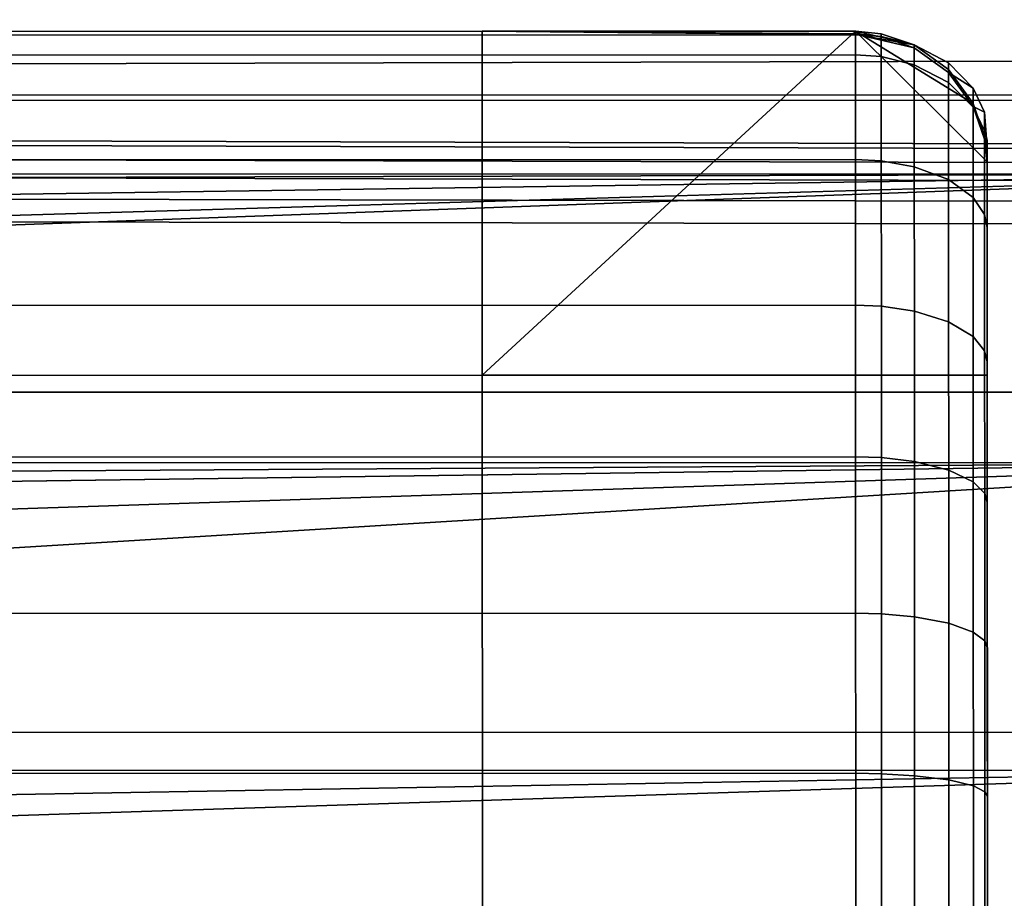
# Model space of a CAD drawing. Extents: x 0 to 1, y -1.22 to 0.
# Drawn here: x 0.15 to 0.16, y -0.07 to -0.06 of the extents above; entities that cross this region are included whole.
import ezdxf

# ---------------------------------------------------------------- set-up
doc = ezdxf.new("R2010")
doc.units = 0
doc.header["$MEASUREMENT"] = 0
doc.layers.add('L15_BRAUSENHALTER_FARBE', color=7, linetype='Continuous')
doc.layers.add('L9_ROHR_FARBE1', color=7, linetype='Continuous')

msp = doc.modelspace()

# ---------------------------------------------------------------- linework, layer by layer
at = {"layer": 'L15_BRAUSENHALTER_FARBE', "color": 8}
for points, invisible_edges in [([(0.162165, -0.05925, 0.090127), (0.118738, -0.060586, 0.091052), (0.118044, -0.060263, 0.090826), (0.162165, -0.05925, 0.090127)], 8), ([(0.162165, -0.05925, 0.060358), (0.118044, -0.060263, 0.059659), (0.118738, -0.060586, 0.059433), (0.162165, -0.05925, 0.060358)], 8), ([(0.162165, -0.05925, 0.090127), (0.120592, -0.061883, 0.091961), (0.118738, -0.060586, 0.091052), (0.162165, -0.05925, 0.090127)], 8), ([(0.162165, -0.05925, 0.060358), (0.118738, -0.060586, 0.059433), (0.120592, -0.061883, 0.058524), (0.162165, -0.05925, 0.060358)], 8), ([(0.162165, -0.05925, 0.090127), (0.120747, -0.062038, 0.09207), (0.120592, -0.061883, 0.091961), (0.162165, -0.05925, 0.090127)], 9), ([(0.120747, -0.062038, 0.058415), (0.162165, -0.05925, 0.060358), (0.120592, -0.061883, 0.058524), (0.120747, -0.062038, 0.058415)], 9), ([(0.120747, -0.062038, 0.09207), (0.162165, -0.05925, 0.090127), (0.162166, -0.062024, 0.09207), (0.120747, -0.062038, 0.09207)], 9), ([(0.162165, -0.05925, 0.060358), (0.120747, -0.062038, 0.058415), (0.162166, -0.062024, 0.058415), (0.162165, -0.05925, 0.060358)], 9), ([(0.152219, -0.060509, 0.091538), (0.130588, -0.060555, 0.095376), (0.135552, -0.060515, 0.091538), (0.152219, -0.060509, 0.091538)], 9), ([(0.130588, -0.060555, 0.095376), (0.152219, -0.060509, 0.091538), (0.156188, -0.060546, 0.095376), (0.130588, -0.060555, 0.095376)], 9), ([(0.135553, -0.064173, 0.089118), (0.152219, -0.060509, 0.091538), (0.135552, -0.060515, 0.091538), (0.135553, -0.064173, 0.089118)], 9), ([(0.152219, -0.060509, 0.091538), (0.135553, -0.064173, 0.089118), (0.15222, -0.064167, 0.089118), (0.152219, -0.060509, 0.091538)], 9), ([(0.156188, -0.060536, 0.094375), (0.152219, -0.060509, 0.091538), (0.156188, -0.060508, 0.091538), (0.156188, -0.060536, 0.094375)], 8), ([(0.156188, -0.060508, 0.091538), (0.152219, -0.060509, 0.091538), (0.15222, -0.064167, 0.089118), (0.156188, -0.060508, 0.091538)], 8), ([(0.156188, -0.060541, 0.094875), (0.152219, -0.060509, 0.091538), (0.156188, -0.060539, 0.094708), (0.156188, -0.060541, 0.094875)], 8), ([(0.156188, -0.060546, 0.095376), (0.152219, -0.060509, 0.091538), (0.156188, -0.060544, 0.095209), (0.156188, -0.060546, 0.095376)], 8), ([(0.156188, -0.060544, 0.095209), (0.152219, -0.060509, 0.091538), (0.156188, -0.060542, 0.095042), (0.156188, -0.060544, 0.095209)], 8), ([(0.156188, -0.060542, 0.095042), (0.152219, -0.060509, 0.091538), (0.156188, -0.060541, 0.094875), (0.156188, -0.060542, 0.095042)], 8), ([(0.156188, -0.060539, 0.094708), (0.152219, -0.060509, 0.091538), (0.156188, -0.060537, 0.094542), (0.156188, -0.060539, 0.094708)], 8), ([(0.156188, -0.060537, 0.094542), (0.152219, -0.060509, 0.091538), (0.156188, -0.060536, 0.094375), (0.156188, -0.060537, 0.094542)], 8), ([(0.157589, -0.064166, 0.089118), (0.156188, -0.060508, 0.091538), (0.15222, -0.064167, 0.089118), (0.157589, -0.064166, 0.089118)], 9), ([(0.156188, -0.060508, 0.091538), (0.157589, -0.064166, 0.089118), (0.157588, -0.061898, 0.090618), (0.156188, -0.060508, 0.091538)], 9), ([(0.156814, -0.060654, 0.091441), (0.156463, -0.060535, 0.09152), (0.156188, -0.060508, 0.091538), (0.156814, -0.060654, 0.091441)], 8), ([(0.15744, -0.061276, 0.091029), (0.156814, -0.060654, 0.091441), (0.156188, -0.060508, 0.091538), (0.15744, -0.061276, 0.091029)], 9), ([(0.157588, -0.061898, 0.090618), (0.15744, -0.061276, 0.091029), (0.156188, -0.060508, 0.091538), (0.157588, -0.061898, 0.090618)], 9), ([(0.156463, -0.060564, 0.094535), (0.156188, -0.060508, 0.091538), (0.156463, -0.060535, 0.09152), (0.156463, -0.060564, 0.094535)], 9), ([(0.156188, -0.060508, 0.091538), (0.156463, -0.060564, 0.094535), (0.156188, -0.060536, 0.094375), (0.156188, -0.060508, 0.091538)], 9), ([(0.156188, -0.060546, 0.095376), (0.130588, -0.060768, 0.09603), (0.130588, -0.060555, 0.095376), (0.156188, -0.060546, 0.095376)], 9), ([(0.130588, -0.060768, 0.09603), (0.156188, -0.060546, 0.095376), (0.156188, -0.060759, 0.09603), (0.130588, -0.060768, 0.09603)], 9), ([(0.156188, -0.060537, 0.094542), (0.156188, -0.060536, 0.094375), (0.156463, -0.060564, 0.094535), (0.156188, -0.060537, 0.094542)], 8), ([(0.156188, -0.060539, 0.094708), (0.156188, -0.060537, 0.094542), (0.156463, -0.060564, 0.094535), (0.156188, -0.060539, 0.094708)], 8), ([(0.156814, -0.060686, 0.094627), (0.156188, -0.060539, 0.094708), (0.156463, -0.060564, 0.094535), (0.156814, -0.060686, 0.094627)], 9), ([(0.156188, -0.060539, 0.094708), (0.156814, -0.060686, 0.094627), (0.156188, -0.060541, 0.094875), (0.156188, -0.060539, 0.094708)], 9), ([(0.156814, -0.060654, 0.095231), (0.156188, -0.060541, 0.094875), (0.156814, -0.060686, 0.094627), (0.156814, -0.060654, 0.095231)], 9), ([(0.156188, -0.060541, 0.094875), (0.156814, -0.060654, 0.095231), (0.156188, -0.060542, 0.095042), (0.156188, -0.060541, 0.094875)], 9), ([(0.156814, -0.060654, 0.095231), (0.156188, -0.060544, 0.095209), (0.156188, -0.060542, 0.095042), (0.156814, -0.060654, 0.095231)], 9), ([(0.156188, -0.060546, 0.095376), (0.156188, -0.060544, 0.095209), (0.156463, -0.060566, 0.095349), (0.156188, -0.060546, 0.095376)], 8), ([(0.156188, -0.060544, 0.095209), (0.156814, -0.060654, 0.095231), (0.156463, -0.060566, 0.095349), (0.156188, -0.060544, 0.095209)], 9), ([(0.156463, -0.060778, 0.096002), (0.156188, -0.060546, 0.095376), (0.156463, -0.060566, 0.095349), (0.156463, -0.060778, 0.096002)], 9), ([(0.156188, -0.060546, 0.095376), (0.156463, -0.060778, 0.096002), (0.156188, -0.060759, 0.09603), (0.156188, -0.060546, 0.095376)], 9), ([(0.156814, -0.060686, 0.094627), (0.156463, -0.060535, 0.09152), (0.156814, -0.060654, 0.091441), (0.156814, -0.060686, 0.094627)], 9), ([(0.156463, -0.060535, 0.09152), (0.156814, -0.060686, 0.094627), (0.156463, -0.060564, 0.094535), (0.156463, -0.060535, 0.09152)], 9), ([(0.156814, -0.060865, 0.095879), (0.156463, -0.060566, 0.095349), (0.156814, -0.060654, 0.095231), (0.156814, -0.060865, 0.095879)], 9), ([(0.156463, -0.060566, 0.095349), (0.156814, -0.060865, 0.095879), (0.156463, -0.060778, 0.096002), (0.156463, -0.060566, 0.095349)], 9), ([(0.156814, -0.060654, 0.091441), (0.15744, -0.061276, 0.091029), (0.157178, -0.060915, 0.091268), (0.156814, -0.060654, 0.091441)], 9), ([(0.157178, -0.061053, 0.095611), (0.156814, -0.060654, 0.095231), (0.157178, -0.060846, 0.094974), (0.157178, -0.061053, 0.095611)], 9), ([(0.156814, -0.060654, 0.095231), (0.157178, -0.061053, 0.095611), (0.156814, -0.060865, 0.095879), (0.156814, -0.060654, 0.095231)], 9), ([(0.157178, -0.060947, 0.094541), (0.156814, -0.060654, 0.091441), (0.157178, -0.060915, 0.091268), (0.157178, -0.060947, 0.094541)], 9), ([(0.156814, -0.060654, 0.091441), (0.157178, -0.060947, 0.094541), (0.156814, -0.060686, 0.094627), (0.156814, -0.060654, 0.091441)], 9), ([(0.156814, -0.060686, 0.094627), (0.157178, -0.060846, 0.094974), (0.156814, -0.060654, 0.095231), (0.156814, -0.060686, 0.094627)], 9), ([(0.157178, -0.060846, 0.094974), (0.156814, -0.060686, 0.094627), (0.157178, -0.060947, 0.094541), (0.157178, -0.060846, 0.094974)], 9), ([(0.156188, -0.060759, 0.09603), (0.130588, -0.061883, 0.097002), (0.130588, -0.060768, 0.09603), (0.156188, -0.060759, 0.09603)], 9), ([(0.130588, -0.061883, 0.097002), (0.156188, -0.060759, 0.09603), (0.156188, -0.061874, 0.097002), (0.130588, -0.061883, 0.097002)], 9), ([(0.156463, -0.060778, 0.096002), (0.156188, -0.061874, 0.097002), (0.156188, -0.060759, 0.09603), (0.156463, -0.060778, 0.096002)], 9), ([(0.156188, -0.061874, 0.097002), (0.156463, -0.060778, 0.096002), (0.156463, -0.061888, 0.096978), (0.156188, -0.061874, 0.097002)], 9), ([(0.156814, -0.060865, 0.095879), (0.156463, -0.061888, 0.096978), (0.156463, -0.060778, 0.096002), (0.156814, -0.060865, 0.095879)], 9), ([(0.156463, -0.061888, 0.096978), (0.156814, -0.060865, 0.095879), (0.156814, -0.061951, 0.096873), (0.156463, -0.061888, 0.096978)], 9), ([(0.157178, -0.061053, 0.095611), (0.156814, -0.061951, 0.096873), (0.156814, -0.060865, 0.095879), (0.157178, -0.061053, 0.095611)], 9), ([(0.15744, -0.061113, 0.094617), (0.157178, -0.061053, 0.095611), (0.157178, -0.060846, 0.094974), (0.15744, -0.061113, 0.094617)], 9), ([(0.157178, -0.060846, 0.094974), (0.157178, -0.060947, 0.094541), (0.15744, -0.061113, 0.094617), (0.157178, -0.060846, 0.094974)], 8), ([(0.15744, -0.061276, 0.091029), (0.157178, -0.060947, 0.094541), (0.157178, -0.060915, 0.091268), (0.15744, -0.061276, 0.091029)], 9), ([(0.157178, -0.060947, 0.094541), (0.15744, -0.061276, 0.091029), (0.15744, -0.061308, 0.094248), (0.157178, -0.060947, 0.094541)], 9), ([(0.157561, -0.06137, 0.094272), (0.157178, -0.060947, 0.094541), (0.15744, -0.061308, 0.094248), (0.157561, -0.06137, 0.094272)], 9), ([(0.157178, -0.060947, 0.094541), (0.157561, -0.06137, 0.094272), (0.15744, -0.061113, 0.094617), (0.157178, -0.060947, 0.094541)], 9), ([(0.156814, -0.061951, 0.096873), (0.157178, -0.061053, 0.095611), (0.157178, -0.062087, 0.096644), (0.156814, -0.061951, 0.096873)], 9), ([(0.15744, -0.061315, 0.095239), (0.157178, -0.062087, 0.096644), (0.157178, -0.061053, 0.095611), (0.15744, -0.061315, 0.095239)], 9), ([(0.157178, -0.061053, 0.095611), (0.15744, -0.061113, 0.094617), (0.15744, -0.061315, 0.095239), (0.157178, -0.061053, 0.095611)], 9), ([(0.157561, -0.06137, 0.094272), (0.15744, -0.061315, 0.095239), (0.15744, -0.061113, 0.094617), (0.157561, -0.06137, 0.094272)], 9), ([(0.157178, -0.062087, 0.096644), (0.15744, -0.061315, 0.095239), (0.157441, -0.062277, 0.096326), (0.157178, -0.062087, 0.096644)], 9), ([(0.15744, -0.061276, 0.091029), (0.157588, -0.061898, 0.090618), (0.157561, -0.061626, 0.090798), (0.15744, -0.061276, 0.091029)], 9), ([(0.157561, -0.061626, 0.090798), (0.15744, -0.061308, 0.094248), (0.15744, -0.061276, 0.091029), (0.157561, -0.061626, 0.090798)], 9), ([(0.15744, -0.061308, 0.094248), (0.157561, -0.061626, 0.090798), (0.157561, -0.061656, 0.09387), (0.15744, -0.061308, 0.094248)], 9), ([(0.157561, -0.06137, 0.094272), (0.15744, -0.061308, 0.094248), (0.157561, -0.061656, 0.09387), (0.157561, -0.06137, 0.094272)], 8), ([(0.157561, -0.061568, 0.094879), (0.157441, -0.062277, 0.096326), (0.15744, -0.061315, 0.095239), (0.157561, -0.061568, 0.094879)], 9), ([(0.15744, -0.061315, 0.095239), (0.157561, -0.06137, 0.094272), (0.157561, -0.061568, 0.094879), (0.15744, -0.061315, 0.095239)], 9), ([(0.157588, -0.061667, 0.094738), (0.157561, -0.06137, 0.094272), (0.157588, -0.061749, 0.093765), (0.157588, -0.061667, 0.094738)], 9), ([(0.157561, -0.06137, 0.094272), (0.157588, -0.061667, 0.094738), (0.157561, -0.061568, 0.094879), (0.157561, -0.06137, 0.094272)], 9), ([(0.157561, -0.06137, 0.094272), (0.157561, -0.061656, 0.09387), (0.157588, -0.061749, 0.093765), (0.157561, -0.06137, 0.094272)], 8), ([(0.157441, -0.062277, 0.096326), (0.157561, -0.061568, 0.094879), (0.157562, -0.062459, 0.09602), (0.157441, -0.062277, 0.096326)], 9), ([(0.157588, -0.061667, 0.094738), (0.157562, -0.062459, 0.09602), (0.157561, -0.061568, 0.094879), (0.157588, -0.061667, 0.094738)], 9), ([(0.157588, -0.061749, 0.093765), (0.157561, -0.061626, 0.090798), (0.157588, -0.061898, 0.090618), (0.157588, -0.061749, 0.093765)], 9), ([(0.157561, -0.061626, 0.090798), (0.157588, -0.061749, 0.093765), (0.157561, -0.061656, 0.09387), (0.157561, -0.061626, 0.090798)], 9), ([(0.157562, -0.062459, 0.09602), (0.157588, -0.061667, 0.094738), (0.157589, -0.062597, 0.095789), (0.157562, -0.062459, 0.09602)], 9), ([(0.15759, -0.065618, 0.089118), (0.157589, -0.062597, 0.095789), (0.157588, -0.061667, 0.094738), (0.15759, -0.065618, 0.089118)], 9), ([(0.157588, -0.061667, 0.094738), (0.15759, -0.065223, 0.089118), (0.15759, -0.065618, 0.089118), (0.157588, -0.061667, 0.094738)], 9), ([(0.15759, -0.065223, 0.089118), (0.157588, -0.061667, 0.094738), (0.157588, -0.061749, 0.093765), (0.15759, -0.065223, 0.089118)], 9), ([(0.157588, -0.061749, 0.093765), (0.157589, -0.064166, 0.089118), (0.15759, -0.065223, 0.089118), (0.157588, -0.061749, 0.093765)], 9), ([(0.157589, -0.064166, 0.089118), (0.157588, -0.061749, 0.093765), (0.157588, -0.061898, 0.090618), (0.157589, -0.064166, 0.089118)], 9), ([(0.156188, -0.061874, 0.097002), (0.130589, -0.063431, 0.098041), (0.130588, -0.061883, 0.097002), (0.156188, -0.061874, 0.097002)], 9), ([(0.130589, -0.063431, 0.098041), (0.156188, -0.061874, 0.097002), (0.156189, -0.063422, 0.098041), (0.130589, -0.063431, 0.098041)], 9), ([(0.156463, -0.061888, 0.096978), (0.156189, -0.063422, 0.098041), (0.156188, -0.061874, 0.097002), (0.156463, -0.061888, 0.096978)], 9), ([(0.156189, -0.063422, 0.098041), (0.156463, -0.061888, 0.096978), (0.156464, -0.063433, 0.098016), (0.156189, -0.063422, 0.098041)], 9), ([(0.156814, -0.061951, 0.096873), (0.156464, -0.063433, 0.098016), (0.156463, -0.061888, 0.096978), (0.156814, -0.061951, 0.096873)], 9), ([(0.156464, -0.063433, 0.098016), (0.156814, -0.061951, 0.096873), (0.156815, -0.063486, 0.097906), (0.156464, -0.063433, 0.098016)], 9), ([(0.157178, -0.062087, 0.096644), (0.156815, -0.063486, 0.097906), (0.156814, -0.061951, 0.096873), (0.157178, -0.062087, 0.096644)], 9), ([(0.162166, -0.062024, 0.09207), (0.120842, -0.062134, 0.092114), (0.120747, -0.062038, 0.09207), (0.162166, -0.062024, 0.09207)], 8), ([(0.162166, -0.062024, 0.058415), (0.120747, -0.062038, 0.058415), (0.120842, -0.062134, 0.058371), (0.162166, -0.062024, 0.058415)], 8), ([(0.162166, -0.062024, 0.09207), (0.12133, -0.062621, 0.092341), (0.120842, -0.062134, 0.092114), (0.162166, -0.062024, 0.09207)], 8), ([(0.162166, -0.062024, 0.058415), (0.120842, -0.062134, 0.058371), (0.12133, -0.062621, 0.058144), (0.162166, -0.062024, 0.058415)], 8), ([(0.162166, -0.062024, 0.09207), (0.121931, -0.063221, 0.092621), (0.12133, -0.062621, 0.092341), (0.162166, -0.062024, 0.09207)], 8), ([(0.162166, -0.062024, 0.058415), (0.12133, -0.062621, 0.058144), (0.121931, -0.063221, 0.057864), (0.162166, -0.062024, 0.058415)], 8), ([(0.162166, -0.062024, 0.09207), (0.122194, -0.063484, 0.092744), (0.121931, -0.063221, 0.092621), (0.162166, -0.062024, 0.09207)], 8), ([(0.162166, -0.062024, 0.058415), (0.121931, -0.063221, 0.057864), (0.122194, -0.063484, 0.057741), (0.162166, -0.062024, 0.058415)], 8), ([(0.162166, -0.062024, 0.09207), (0.123331, -0.065107, 0.093501), (0.122194, -0.063484, 0.092744), (0.162166, -0.062024, 0.09207)], 9), ([(0.123331, -0.065107, 0.056984), (0.162166, -0.062024, 0.058415), (0.122194, -0.063484, 0.057741), (0.123331, -0.065107, 0.056984)], 9), ([(0.123331, -0.065107, 0.093501), (0.162166, -0.062024, 0.09207), (0.162167, -0.065094, 0.093501), (0.123331, -0.065107, 0.093501)], 9), ([(0.162166, -0.062024, 0.058415), (0.123331, -0.065107, 0.056984), (0.162167, -0.065094, 0.056984), (0.162166, -0.062024, 0.058415)], 9), ([(0.156815, -0.063486, 0.097906), (0.157178, -0.062087, 0.096644), (0.157179, -0.063599, 0.097666), (0.156815, -0.063486, 0.097906)], 9), ([(0.157441, -0.062277, 0.096326), (0.157179, -0.063599, 0.097666), (0.157178, -0.062087, 0.096644), (0.157441, -0.062277, 0.096326)], 9), ([(0.157179, -0.063599, 0.097666), (0.157441, -0.062277, 0.096326), (0.157441, -0.063757, 0.097334), (0.157179, -0.063599, 0.097666)], 9), ([(0.157562, -0.062459, 0.09602), (0.157441, -0.063757, 0.097334), (0.157441, -0.062277, 0.096326), (0.157562, -0.062459, 0.09602)], 9), ([(0.157441, -0.063757, 0.097334), (0.157562, -0.062459, 0.09602), (0.157562, -0.063909, 0.097013), (0.157441, -0.063757, 0.097334)], 9), ([(0.157589, -0.062597, 0.095789), (0.157562, -0.063909, 0.097013), (0.157562, -0.062459, 0.09602), (0.157589, -0.062597, 0.095789)], 9), ([(0.157562, -0.063909, 0.097013), (0.157589, -0.062597, 0.095789), (0.157589, -0.064025, 0.096769), (0.157562, -0.063909, 0.097013)], 9), ([(0.15759, -0.066572, 0.089118), (0.157589, -0.064025, 0.096769), (0.157589, -0.062597, 0.095789), (0.15759, -0.066572, 0.089118)], 9), ([(0.157589, -0.062597, 0.095789), (0.15759, -0.065618, 0.089118), (0.15759, -0.066572, 0.089118), (0.157589, -0.062597, 0.095789)], 9), ([(0.156189, -0.063422, 0.098041), (0.130589, -0.065043, 0.098834), (0.130589, -0.063431, 0.098041), (0.156189, -0.063422, 0.098041)], 9), ([(0.130589, -0.065043, 0.098834), (0.156189, -0.063422, 0.098041), (0.156189, -0.065034, 0.098834), (0.130589, -0.065043, 0.098834)], 9), ([(0.156464, -0.063433, 0.098016), (0.156189, -0.065034, 0.098834), (0.156189, -0.063422, 0.098041), (0.156464, -0.063433, 0.098016)], 9), ([(0.156189, -0.065034, 0.098834), (0.156464, -0.063433, 0.098016), (0.156464, -0.065043, 0.098808), (0.156189, -0.065034, 0.098834)], 9), ([(0.156815, -0.063486, 0.097906), (0.156464, -0.065043, 0.098808), (0.156464, -0.063433, 0.098016), (0.156815, -0.063486, 0.097906)], 9), ([(0.156464, -0.065043, 0.098808), (0.156815, -0.063486, 0.097906), (0.156815, -0.065085, 0.098694), (0.156464, -0.065043, 0.098808)], 9), ([(0.157179, -0.063599, 0.097666), (0.156815, -0.065085, 0.098694), (0.156815, -0.063486, 0.097906), (0.157179, -0.063599, 0.097666)], 9), ([(0.156815, -0.065085, 0.098694), (0.157179, -0.063599, 0.097666), (0.15718, -0.065176, 0.098447), (0.156815, -0.065085, 0.098694)], 9), ([(0.157441, -0.063757, 0.097334), (0.15718, -0.065176, 0.098447), (0.157179, -0.063599, 0.097666), (0.157441, -0.063757, 0.097334)], 9), ([(0.15718, -0.065176, 0.098447), (0.157441, -0.063757, 0.097334), (0.157442, -0.065302, 0.098103), (0.15718, -0.065176, 0.098447)], 9), ([(0.157562, -0.063909, 0.097013), (0.157442, -0.065302, 0.098103), (0.157441, -0.063757, 0.097334), (0.157562, -0.063909, 0.097013)], 9), ([(0.157442, -0.065302, 0.098103), (0.157562, -0.063909, 0.097013), (0.157563, -0.065424, 0.097772), (0.157442, -0.065302, 0.098103)], 9), ([(0.157589, -0.064025, 0.096769), (0.157563, -0.065424, 0.097772), (0.157562, -0.063909, 0.097013), (0.157589, -0.064025, 0.096769)], 9), ([(0.157563, -0.065424, 0.097772), (0.157589, -0.064025, 0.096769), (0.15759, -0.065518, 0.097515), (0.157563, -0.065424, 0.097772)], 9), ([(0.15759, -0.067653, 0.089118), (0.15759, -0.065518, 0.097515), (0.157589, -0.064025, 0.096769), (0.15759, -0.067653, 0.089118)], 9), ([(0.157589, -0.064025, 0.096769), (0.15759, -0.066572, 0.089118), (0.15759, -0.067653, 0.089118), (0.157589, -0.064025, 0.096769)], 9), ([(0.135559, -0.08084, 0.089118), (0.15222, -0.064167, 0.089118), (0.135553, -0.064173, 0.089118), (0.135559, -0.08084, 0.089118)], 9), ([(0.15222, -0.064167, 0.089118), (0.135559, -0.08084, 0.089118), (0.152226, -0.080834, 0.089118), (0.15222, -0.064167, 0.089118)], 9), ([(0.152226, -0.080834, 0.089118), (0.157589, -0.064166, 0.089118), (0.15222, -0.064167, 0.089118), (0.152226, -0.080834, 0.089118)], 9), ([(0.157589, -0.064166, 0.089118), (0.152226, -0.080834, 0.089118), (0.15759, -0.065223, 0.089118), (0.157589, -0.064166, 0.089118)], 11), ([(0.162167, -0.065094, 0.093501), (0.123493, -0.065337, 0.093563), (0.123331, -0.065107, 0.093501), (0.162167, -0.065094, 0.093501)], 8), ([(0.162167, -0.065094, 0.056984), (0.123331, -0.065107, 0.056984), (0.123493, -0.065337, 0.056922), (0.162167, -0.065094, 0.056984)], 8), ([(0.162167, -0.065094, 0.093501), (0.123624, -0.065618, 0.093638), (0.123493, -0.065337, 0.093563), (0.162167, -0.065094, 0.093501)], 8), ([(0.162167, -0.065094, 0.056984), (0.123493, -0.065337, 0.056922), (0.123624, -0.065618, 0.056847), (0.162167, -0.065094, 0.056984)], 8), ([(0.162167, -0.065094, 0.093501), (0.123972, -0.066365, 0.093838), (0.123624, -0.065618, 0.093638), (0.162167, -0.065094, 0.093501)], 8), ([(0.162167, -0.065094, 0.056984), (0.123624, -0.065618, 0.056847), (0.123972, -0.066365, 0.056647), (0.162167, -0.065094, 0.056984)], 8), ([(0.162167, -0.065094, 0.093501), (0.12445, -0.067389, 0.094113), (0.123972, -0.066365, 0.093838), (0.162167, -0.065094, 0.093501)], 8), ([(0.162167, -0.065094, 0.056984), (0.123972, -0.066365, 0.056647), (0.12445, -0.067389, 0.056372), (0.162167, -0.065094, 0.056984)], 8), ([(0.162167, -0.065094, 0.093501), (0.124716, -0.068379, 0.094378), (0.12445, -0.067389, 0.094113), (0.162167, -0.065094, 0.093501)], 9), ([(0.124716, -0.068379, 0.056107), (0.162167, -0.065094, 0.056984), (0.12445, -0.067389, 0.056372), (0.124716, -0.068379, 0.056107)], 9), ([(0.124716, -0.068379, 0.094378), (0.162167, -0.065094, 0.093501), (0.162169, -0.068366, 0.094378), (0.124716, -0.068379, 0.094378)], 9), ([(0.162167, -0.065094, 0.056984), (0.124716, -0.068379, 0.056107), (0.162169, -0.068366, 0.056107), (0.162167, -0.065094, 0.056984)], 9), ([(0.156189, -0.065034, 0.098834), (0.13059, -0.066707, 0.099538), (0.130589, -0.065043, 0.098834), (0.156189, -0.065034, 0.098834)], 9), ([(0.13059, -0.066707, 0.099538), (0.156189, -0.065034, 0.098834), (0.15619, -0.066698, 0.099538), (0.13059, -0.066707, 0.099538)], 9), ([(0.156464, -0.065043, 0.098808), (0.15619, -0.066698, 0.099538), (0.156189, -0.065034, 0.098834), (0.156464, -0.065043, 0.098808)], 9), ([(0.15619, -0.066698, 0.099538), (0.156464, -0.065043, 0.098808), (0.156465, -0.066705, 0.099511), (0.15619, -0.066698, 0.099538)], 9), ([(0.156815, -0.065085, 0.098694), (0.156465, -0.066705, 0.099511), (0.156464, -0.065043, 0.098808), (0.156815, -0.065085, 0.098694)], 9), ([(0.156465, -0.066705, 0.099511), (0.156815, -0.065085, 0.098694), (0.156816, -0.066736, 0.099393), (0.156465, -0.066705, 0.099511)], 9), ([(0.15718, -0.065176, 0.098447), (0.156816, -0.066736, 0.099393), (0.156815, -0.065085, 0.098694), (0.15718, -0.065176, 0.098447)], 9), ([(0.15759, -0.065223, 0.089118), (0.152226, -0.080834, 0.089118), (0.157591, -0.068604, 0.089118), (0.15759, -0.065223, 0.089118)], 15), ([(0.156816, -0.066736, 0.099393), (0.15718, -0.065176, 0.098447), (0.15718, -0.066805, 0.099138), (0.156816, -0.066736, 0.099393)], 9), ([(0.157442, -0.065302, 0.098103), (0.15718, -0.066805, 0.099138), (0.15718, -0.065176, 0.098447), (0.157442, -0.065302, 0.098103)], 9), ([(0.15759, -0.065223, 0.089118), (0.157591, -0.068604, 0.089118), (0.15759, -0.065618, 0.089118), (0.15759, -0.065223, 0.089118)], 11), ([(0.15718, -0.066805, 0.099138), (0.157442, -0.065302, 0.098103), (0.157442, -0.0669, 0.098783), (0.15718, -0.066805, 0.099138)], 9), ([(0.157563, -0.065424, 0.097772), (0.157442, -0.0669, 0.098783), (0.157442, -0.065302, 0.098103), (0.157563, -0.065424, 0.097772)], 9), ([(0.157442, -0.0669, 0.098783), (0.157563, -0.065424, 0.097772), (0.157563, -0.066992, 0.09844), (0.157442, -0.0669, 0.098783)], 9), ([(0.15759, -0.065518, 0.097515), (0.157563, -0.066992, 0.09844), (0.157563, -0.065424, 0.097772), (0.15759, -0.065518, 0.097515)], 9), ([(0.157563, -0.066992, 0.09844), (0.15759, -0.065518, 0.097515), (0.15759, -0.067062, 0.098178), (0.157563, -0.066992, 0.09844)], 9), ([(0.157591, -0.068604, 0.089118), (0.15759, -0.067062, 0.098178), (0.15759, -0.065518, 0.097515), (0.157591, -0.068604, 0.089118)], 9), ([(0.15759, -0.065518, 0.097515), (0.15759, -0.067653, 0.089118), (0.157591, -0.068604, 0.089118), (0.15759, -0.065518, 0.097515)], 9), ([(0.15759, -0.065618, 0.089118), (0.157591, -0.068604, 0.089118), (0.15759, -0.066572, 0.089118), (0.15759, -0.065618, 0.089118)], 11), ([(0.15759, -0.066572, 0.089118), (0.157591, -0.068604, 0.089118), (0.15759, -0.067653, 0.089118), (0.15759, -0.066572, 0.089118)], 9), ([(0.15619, -0.066698, 0.099538), (0.130591, -0.06841, 0.099915), (0.13059, -0.066707, 0.099538), (0.15619, -0.066698, 0.099538)], 9), ([(0.130591, -0.06841, 0.099915), (0.15619, -0.066698, 0.099538), (0.156191, -0.068401, 0.099915), (0.130591, -0.06841, 0.099915)], 9), ([(0.156465, -0.066705, 0.099511), (0.156191, -0.068401, 0.099915), (0.15619, -0.066698, 0.099538), (0.156465, -0.066705, 0.099511)], 9), ([(0.156191, -0.068401, 0.099915), (0.156465, -0.066705, 0.099511), (0.156466, -0.068406, 0.099888), (0.156191, -0.068401, 0.099915)], 9), ([(0.156816, -0.066736, 0.099393), (0.156466, -0.068406, 0.099888), (0.156465, -0.066705, 0.099511), (0.156816, -0.066736, 0.099393)], 9), ([(0.156466, -0.068406, 0.099888), (0.156816, -0.066736, 0.099393), (0.156817, -0.068427, 0.099769), (0.156466, -0.068406, 0.099888)], 9), ([(0.15718, -0.066805, 0.099138), (0.156817, -0.068427, 0.099769), (0.156816, -0.066736, 0.099393), (0.15718, -0.066805, 0.099138)], 9), ([(0.156817, -0.068427, 0.099769), (0.15718, -0.066805, 0.099138), (0.157181, -0.068472, 0.099511), (0.156817, -0.068427, 0.099769)], 9), ([(0.157442, -0.0669, 0.098783), (0.157181, -0.068472, 0.099511), (0.15718, -0.066805, 0.099138), (0.157442, -0.0669, 0.098783)], 9), ([(0.157181, -0.068472, 0.099511), (0.157442, -0.0669, 0.098783), (0.157443, -0.068536, 0.099152), (0.157181, -0.068472, 0.099511)], 9), ([(0.157563, -0.066992, 0.09844), (0.157443, -0.068536, 0.099152), (0.157442, -0.0669, 0.098783), (0.157563, -0.066992, 0.09844)], 9), ([(0.157443, -0.068536, 0.099152), (0.157563, -0.066992, 0.09844), (0.157564, -0.068597, 0.098806), (0.157443, -0.068536, 0.099152)], 9), ([(0.15759, -0.067062, 0.098178), (0.157564, -0.068597, 0.098806), (0.157563, -0.066992, 0.09844), (0.15759, -0.067062, 0.098178)], 9), ([(0.157564, -0.068597, 0.098806), (0.15759, -0.067062, 0.098178), (0.157591, -0.068644, 0.098535), (0.157564, -0.068597, 0.098806)], 9), ([(0.157591, -0.069489, 0.089118), (0.157591, -0.068644, 0.098535), (0.15759, -0.067062, 0.098178), (0.157591, -0.069489, 0.089118)], 9), ([(0.15759, -0.067062, 0.098178), (0.157591, -0.068604, 0.089118), (0.157591, -0.069489, 0.089118), (0.15759, -0.067062, 0.098178)], 9), ([(0.162169, -0.068366, 0.094378), (0.124888, -0.069022, 0.094434), (0.124716, -0.068379, 0.094378), (0.162169, -0.068366, 0.094378)], 8), ([(0.162169, -0.068366, 0.056107), (0.124716, -0.068379, 0.056107), (0.124888, -0.069022, 0.056051), (0.162169, -0.068366, 0.056107)], 8), ([(0.162169, -0.068366, 0.094378), (0.125037, -0.069576, 0.094483), (0.124888, -0.069022, 0.094434), (0.162169, -0.068366, 0.094378)], 8), ([(0.162169, -0.068366, 0.056107), (0.124888, -0.069022, 0.056051), (0.125037, -0.069576, 0.056002), (0.162169, -0.068366, 0.056107)], 8), ([(0.162169, -0.068366, 0.094378), (0.125231, -0.071785, 0.09467), (0.125037, -0.069576, 0.094483), (0.162169, -0.068366, 0.094378)], 9), ([(0.125228, -0.071753, 0.055812), (0.162169, -0.068366, 0.056107), (0.125037, -0.069576, 0.056002), (0.125228, -0.071753, 0.055812)], 9), ([(0.162169, -0.068366, 0.056107), (0.125228, -0.071753, 0.055812), (0.16217, -0.07174, 0.055812), (0.162169, -0.068366, 0.056107)], 9), ([(0.125231, -0.071785, 0.09467), (0.162169, -0.068366, 0.094378), (0.16217, -0.071741, 0.094673), (0.125231, -0.071785, 0.09467)], 9), ([(0.156191, -0.068401, 0.099915), (0.130591, -0.07014, 0.100143), (0.130591, -0.06841, 0.099915), (0.156191, -0.068401, 0.099915)], 9), ([(0.130591, -0.07014, 0.100143), (0.156191, -0.068401, 0.099915), (0.156191, -0.070131, 0.100143), (0.130591, -0.07014, 0.100143)], 9), ([(0.156466, -0.068406, 0.099888), (0.156191, -0.070131, 0.100143), (0.156191, -0.068401, 0.099915), (0.156466, -0.068406, 0.099888)], 9), ([(0.156191, -0.070131, 0.100143), (0.156466, -0.068406, 0.099888), (0.156466, -0.070133, 0.100116), (0.156191, -0.070131, 0.100143)], 9), ([(0.156817, -0.068427, 0.099769), (0.156466, -0.070133, 0.100116), (0.156466, -0.068406, 0.099888), (0.156817, -0.068427, 0.099769)], 9), ([(0.156466, -0.070133, 0.100116), (0.156817, -0.068427, 0.099769), (0.156817, -0.070144, 0.099996), (0.156466, -0.070133, 0.100116)], 9), ([(0.157181, -0.068472, 0.099511), (0.156817, -0.070144, 0.099996), (0.156817, -0.068427, 0.099769), (0.157181, -0.068472, 0.099511)], 9), ([(0.156817, -0.070144, 0.099996), (0.157181, -0.068472, 0.099511), (0.157181, -0.070167, 0.099734), (0.156817, -0.070144, 0.099996)], 9), ([(0.157443, -0.068536, 0.099152), (0.157181, -0.070167, 0.099734), (0.157181, -0.068472, 0.099511), (0.157443, -0.068536, 0.099152)], 9), ([(0.157181, -0.070167, 0.099734), (0.157443, -0.068536, 0.099152), (0.157443, -0.070198, 0.099371), (0.157181, -0.070167, 0.099734)], 9), ([(0.157564, -0.068597, 0.098806), (0.157443, -0.070198, 0.099371), (0.157443, -0.068536, 0.099152), (0.157564, -0.068597, 0.098806)], 9), ([(0.157591, -0.068604, 0.089118), (0.152226, -0.080834, 0.089118), (0.157593, -0.075149, 0.089118), (0.157591, -0.068604, 0.089118)], 15), ([(0.157443, -0.070198, 0.099371), (0.157564, -0.068597, 0.098806), (0.157564, -0.070229, 0.099021), (0.157443, -0.070198, 0.099371)], 9), ([(0.157591, -0.068644, 0.098535), (0.157564, -0.070229, 0.099021), (0.157564, -0.068597, 0.098806), (0.157591, -0.068644, 0.098535)], 9), ([(0.157564, -0.070229, 0.099021), (0.157591, -0.068644, 0.098535), (0.157591, -0.070253, 0.098747), (0.157564, -0.070229, 0.099021)], 9), ([(0.157591, -0.068604, 0.089118), (0.157593, -0.075149, 0.089118), (0.157591, -0.070305, 0.089118), (0.157591, -0.068604, 0.089118)], 15), ([(0.157591, -0.068604, 0.089118), (0.157591, -0.070305, 0.089118), (0.157591, -0.069489, 0.089118), (0.157591, -0.068604, 0.089118)], 9), ([(0.157591, -0.070305, 0.089118), (0.157591, -0.070253, 0.098747), (0.157591, -0.068644, 0.098535), (0.157591, -0.070305, 0.089118)], 9), ([(0.157591, -0.068644, 0.098535), (0.157591, -0.069489, 0.089118), (0.157591, -0.070305, 0.089118), (0.157591, -0.068644, 0.098535)], 9)]:
    msp.add_3dface(points, dxfattribs=dict(at, invisible_edges=invisible_edges))
at = {"layer": 'L9_ROHR_FARBE1', "color": 8}
for points, invisible_edges in [([(0.962031, -0.060962, 0.044978), (0.00997, -0.058907, 0.041872), (0.96203, -0.058578, 0.041872), (0.962031, -0.060962, 0.044978)], 9), ([(0.00997, -0.058907, 0.026872), (0.015571, -0.061224, 0.023831), (0.96203, -0.058578, 0.026872), (0.00997, -0.058907, 0.026872)], 8), ([(0.96203, -0.058578, 0.026872), (0.015571, -0.061224, 0.023831), (0.962031, -0.060962, 0.023765), (0.96203, -0.058578, 0.026872)], 8), ([(0.00997, -0.058907, 0.041872), (0.962031, -0.060962, 0.044978), (0.009971, -0.061291, 0.044978), (0.00997, -0.058907, 0.041872)], 9), ([(0.962031, -0.060962, 0.044978), (0.009972, -0.064397, 0.047362), (0.009971, -0.061291, 0.044978), (0.962031, -0.060962, 0.044978)], 9), ([(0.009972, -0.064397, 0.047362), (0.962031, -0.060962, 0.044978), (0.962032, -0.064068, 0.047362), (0.009972, -0.064397, 0.047362)], 9), ([(0.015571, -0.061224, 0.023831), (0.015746, -0.061289, 0.023765), (0.962031, -0.060962, 0.023765), (0.015571, -0.061224, 0.023831)], 8), ([(0.962032, -0.064068, 0.021381), (0.962031, -0.060962, 0.023765), (0.015746, -0.061289, 0.023765), (0.962032, -0.064068, 0.021381)], 8), ([(0.015746, -0.061289, 0.023765), (0.015901, -0.061347, 0.023707), (0.962032, -0.064068, 0.021381), (0.015746, -0.061289, 0.023765)], 8), ([(0.962032, -0.064068, 0.021381), (0.015901, -0.061347, 0.023707), (0.016181, -0.061524, 0.023534), (0.962032, -0.064068, 0.021381)], 8), ([(0.962032, -0.064068, 0.021381), (0.016181, -0.061524, 0.023534), (0.016393, -0.061749, 0.023324), (0.962032, -0.064068, 0.021381)], 8), ([(0.962032, -0.064068, 0.021381), (0.016393, -0.061749, 0.023324), (0.016526, -0.062009, 0.02309), (0.962032, -0.064068, 0.021381)], 8), ([(0.962032, -0.064068, 0.021381), (0.016526, -0.062009, 0.02309), (0.016572, -0.062291, 0.022849), (0.962032, -0.064068, 0.021381)], 8), ([(0.962032, -0.064068, 0.021381), (0.016572, -0.062291, 0.022849), (0.016572, -0.064394, 0.021381), (0.962032, -0.064068, 0.021381)], 8), ([(0.962032, -0.064068, 0.047362), (0.009974, -0.068015, 0.048861), (0.009972, -0.064397, 0.047362), (0.962032, -0.064068, 0.047362)], 9), ([(0.009974, -0.068015, 0.048861), (0.962032, -0.064068, 0.047362), (0.962033, -0.067686, 0.048861), (0.009974, -0.068015, 0.048861)], 9), ([(0.016573, -0.068012, 0.019883), (0.962032, -0.064068, 0.021381), (0.016572, -0.064394, 0.021381), (0.016573, -0.068012, 0.019883)], 9), ([(0.962032, -0.064068, 0.021381), (0.016573, -0.068012, 0.019883), (0.962033, -0.067686, 0.019883), (0.962032, -0.064068, 0.021381)], 9), ([(0.962033, -0.067686, 0.048861), (0.009975, -0.071897, 0.049372), (0.009974, -0.068015, 0.048861), (0.962033, -0.067686, 0.048861)], 9), ([(0.009975, -0.071897, 0.049372), (0.962033, -0.067686, 0.048861), (0.962035, -0.071568, 0.049372), (0.009975, -0.071897, 0.049372)], 9), ([(0.016575, -0.071894, 0.019372), (0.962033, -0.067686, 0.019883), (0.016573, -0.068012, 0.019883), (0.016575, -0.071894, 0.019372)], 9), ([(0.962033, -0.067686, 0.019883), (0.016575, -0.071894, 0.019372), (0.962035, -0.071568, 0.019372), (0.962033, -0.067686, 0.019883)], 9)]:
    msp.add_3dface(points, dxfattribs=dict(at, invisible_edges=invisible_edges))

doc.saveas('drawing.dxf')
